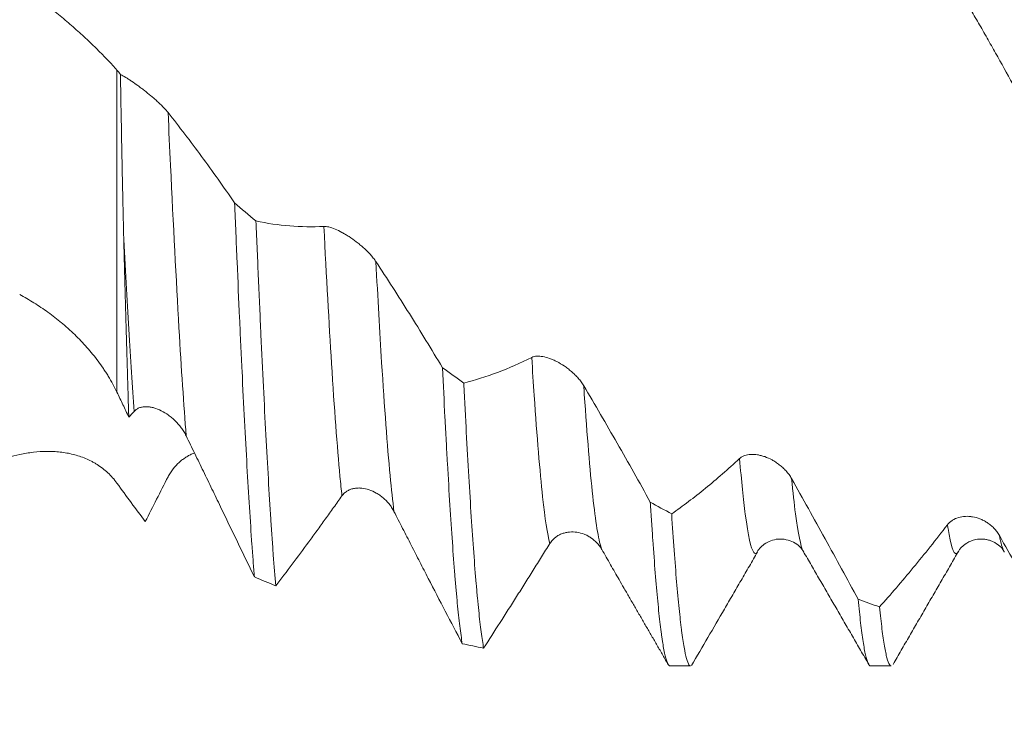
# Model space of a CAD drawing. Units: millimetres. Extents: x -47 to 114, y -82 to 32.
# Drawn here: x 66 to 78, y -12 to -3 of the extents above; entities that cross this region are included whole.
import ezdxf

# ---------------------------------------------------------------- set-up
doc = ezdxf.new("R2010")
doc.units = ezdxf.units.MM
for name, color, linetype in [('1', 4, 'Continuous'), ('2', 7, 'Continuous'), ('SK2', 7, 'Continuous')]:
    doc.layers.add(name, color=color, linetype=linetype)
doc.styles.add('iso_b_vert', font='simplex.shx')
doc.dimstyles.get("Standard").update_dxf_attribs({"dimtxt": 0.18, "dimasz": 0.18, "dimexe": 0.18, "dimexo": 0.0625, "dimgap": 0.09, "dimtad": 1, "dimzin": 0, "dimdsep": 52, "dimtxsty": 'Standard', "dimcen": 0.09, "dimadec": 0, "dimazin": 0, "dimtfac": 1, "dimtdec": 4, "dimtofl": 0, "dimtmove": 0, "dimatfit": 3, "dimfxl": 1, "dimtolj": 1, "dimtzin": 0, "dimarcsym": 0})

# ---------------------------------------------------------------- blocks, each defined once
blk = doc.blocks.new('_U2')
at = {"layer": 'SK2', "lineweight": 13}
for p, q in [((68, -12.681243), (68, -20.093743)), ((93, -12.681243), (93, -20.093743)), ((93, -18.093743), (68, -18.093743))]:
    blk.add_line(p, q, dxfattribs=at)
at = {"layer": 'SK2', "lineweight": 18}
for points in [[(68, -18.093743), (71.499998, -17.632959), (71.500002, -18.554526)], [(93, -18.093743), (89.500002, -18.554526), (89.499998, -17.632959)]]:
    blk.add_solid(points, dxfattribs=at)
at = {"layer": 'SK2', "lineweight": 18, "attachment_point": 7, "line_spacing_factor": 1.084337, "style": 'iso_b_vert'}
for s, insert, char_height in [('\\W0.6740;25', (76.877169, -17.208628), 3), ('\\W0.8315;\\W0.4158;%%p\\W0.8315;0.5', (82.934325, -16.856147), 2.5)]:
    blk.add_mtext(s, dxfattribs=dict(at, insert=insert, char_height=char_height))
blk = doc.blocks.new('_U3')
at = {"layer": 'SK2', "lineweight": 13}
for p, q in [((11, -10.4375), (11, -42.593743)), ((93, -12.681243), (93, -42.593743)), ((93, -40.593743), (11, -40.593743))]:
    blk.add_line(p, q, dxfattribs=at)
at = {"layer": 'SK2', "lineweight": 18}
for points in [[(11, -40.593743), (14.499998, -40.132959), (14.500002, -41.054526)], [(93, -40.593743), (89.500002, -41.054526), (89.499998, -40.132959)]]:
    blk.add_solid(points, dxfattribs=at)
at = {"layer": 'SK2', "lineweight": 18, "insert": (50.367172, -39.708628), "char_height": 3, "attachment_point": 7, "line_spacing_factor": 1.084337, "style": 'iso_b_vert'}
blk.add_mtext('\\W0.6740;82', dxfattribs=at)
blk = doc.blocks.new('_U4')
at = {"layer": '2', "lineweight": 13}
for p, q in [((23.3, -1.5875), (23.3, -31.593743)), ((93, -12.681243), (93, -31.593743)), ((93, -29.593743), (23.3, -29.593743))]:
    blk.add_line(p, q, dxfattribs=at)
at = {"layer": '2', "lineweight": 18}
for points in [[(23.3, -29.593743), (26.799998, -29.132959), (26.800002, -30.054526)], [(93, -29.593743), (89.500002, -30.054526), (89.499998, -29.132959)]]:
    blk.add_solid(points, dxfattribs=at)
at = {"layer": '2', "lineweight": 18, "insert": (54.788544, -28.708628), "char_height": 3, "attachment_point": 7, "line_spacing_factor": 1.084337, "style": 'iso_b_vert'}
blk.add_mtext('\\W0.7346;69.7', dxfattribs=at)

msp = doc.modelspace()

# ---------------------------------------------------------------- linework, layer by layer
at = {"layer": '1', "lineweight": 13}
msp.add_line((66.82, -3.6701), (66.82, -7.6828), dxfattribs=at)
at = {"layer": '1', "lineweight": 18}
for p, q in [((73.7122, -11.0937), (73.9692, -11.0937)), ((76.2122, -11.0937), (76.4692, -11.0937))]:
    msp.add_line(p, q, dxfattribs=at)
for points, knots in [([(65.6076, -8.4608), (65.4182, -8.5038), (65.2293, -8.5432), (64.8523, -8.6148), (64.6643, -8.6471), (64.1012, -8.7333), (63.727, -8.7765), (62.9792, -8.8344), (62.6058, -8.8493), (61.8591, -8.8507), (61.4858, -8.8372), (60.7372, -8.7817), (60.3619, -8.7398), (59.7969, -8.6554), (59.6082, -8.6237), (59.3245, -8.5706), (59.2298, -8.552), (59.0408, -8.5132), (58.5687, -8.4117), (58.0992, -8.2893), (57.3498, -8.0676), (56.9759, -7.9439), (56.2289, -7.6716), (55.8558, -7.5229), (55.2956, -7.2821), (55.1087, -7.1988), (54.7345, -7.0264), (54.5472, -6.9373), (54.172, -6.7533), (53.9842, -6.6585), (53.6079, -6.4629), (53.4194, -6.3622), (53.1833, -6.2328), (53.136, -6.2068), (53.0415, -6.1543), (52.9942, -6.1279), (52.8523, -6.0482), (52.7578, -5.9946), (52.4746, -5.8319), (52.2862, -5.7214), (51.7219, -5.3837), (51.3471, -5.1503), (50.5992, -4.6682), (50.226, -4.4196), (49.4794, -3.9095), (49.1059, -3.6479), (48.3578, -3.1129), (47.9832, -2.8394), (47.4195, -2.4211), (47.2313, -2.2803), (46.9482, -2.0676), (46.8538, -1.9964), (46.6646, -1.8534), (46.5698, -1.7817), (46.0971, -1.4228), (45.7207, -1.1343), (44.9705, -0.556), (44.5966, -0.2661), (44.0363, 0.168), (43.8496, 0.3125), (43.4762, 0.6012), (43.1028, 0.8893), (42.7292, 1.1763), (42.3554, 1.4625), (42.1684, 1.6053), (41.794, 1.8898), (41.6066, 2.0315), (41.231, 2.3135), (41.0428, 2.4538), (40.76, 2.6631), (40.6184, 2.7674), (40.4765, 2.8713), (40.3819, 2.9404), (40.3346, 2.975), (40.0979, 3.1472), (39.9092, 3.2834), (39.3441, 3.6873), (38.969, 3.95), (38.2202, 4.4601), (37.8465, 4.7077), (37.0997, 5.1871), (36.7266, 5.4189), (35.9794, 5.8648), (35.6052, 6.079), (34.8546, 6.4883), (34.478, 6.6833), (34.005, 6.9142), (33.9103, 6.9598), (33.7212, 7.0493), (33.6268, 7.0933), (33.3437, 7.2231), (32.9668, 7.3899), (32.5907, 7.5443), (32.2148, 7.6924), (31.839, 7.8341), (31.4635, 7.9632), (31.0881, 8.0859), (30.9003, 8.144), (30.5246, 8.2536), (30.3366, 8.3052), (29.9601, 8.4015), (29.7716, 8.4463), (29.5827, 8.4877)], [0, 0, 0, 0, 0.015625, 0.015625, 0.03125, 0.03125, 0.0625, 0.0625, 0.09375, 0.09375, 0.125, 0.125, 0.15625, 0.15625, 0.171875, 0.171875, 0.1796875, 0.1796875, 0.1875, 0.21875, 0.21875, 0.25, 0.25, 0.28125, 0.28125, 0.296875, 0.296875, 0.3125, 0.3125, 0.328125, 0.328125, 0.34375, 0.34375, 0.3476562, 0.3476562, 0.3515625, 0.3515625, 0.359375, 0.359375, 0.375, 0.375, 0.40625, 0.40625, 0.4375, 0.4375, 0.46875, 0.46875, 0.5, 0.5, 0.515625, 0.515625, 0.5234375, 0.5234375, 0.53125, 0.53125, 0.5625, 0.5625, 0.59375, 0.59375, 0.609375, 0.609375, 0.625, 0.640625, 0.640625, 0.65625, 0.65625, 0.671875, 0.671875, 0.6875, 0.6875, 0.6953125, 0.6992187, 0.6992187, 0.703125, 0.703125, 0.71875, 0.71875, 0.75, 0.75, 0.78125, 0.78125, 0.8125, 0.8125, 0.84375, 0.84375, 0.875, 0.875, 0.8828125, 0.8828125, 0.890625, 0.890625, 0.90625, 0.921875, 0.921875, 0.9375, 0.953125, 0.953125, 0.96875, 0.96875, 0.984375, 0.984375, 1, 1, 1, 1]), ([(66.82, -3.6701), (66.7852, -3.6288), (66.7469, -3.5864), (66.6644, -3.4997), (66.6204, -3.455), (66.5621, -3.3977), (66.5503, -3.3861), (66.5264, -3.3629), (66.5143, -3.3513), (66.4777, -3.3163), (66.453, -3.293), (66.3779, -3.2232), (66.3265, -3.1768), (66.2215, -3.0843), (66.1678, -3.0382), (66.0856, -2.9693), (66.0578, -2.9463), (66.0023, -2.9008), (65.9744, -2.8783), (65.8905, -2.8112), (65.8343, -2.7672), (65.7213, -2.6805), (65.6646, -2.6378), (65.6076, -2.5956)], [0, 0, 0, 0, 0.125, 0.125, 0.25, 0.25, 0.28125, 0.28125, 0.3125, 0.3125, 0.375, 0.375, 0.5, 0.5, 0.625, 0.625, 0.6875, 0.6875, 0.75, 0.75, 0.875, 0.875, 1, 1, 1, 1]), ([(77.3957, -2.8106), (77.4322, -2.8696), (77.4683, -2.9296), (77.54, -3.0513), (77.5756, -3.113), (77.6468, -3.2372), (77.6823, -3.2997), (77.7532, -3.4253), (77.7887, -3.4885), (77.8949, -3.6791), (77.9655, -3.8074), (78.1064, -4.0667), (78.1767, -4.1975), (78.2468, -4.3297)], [0, 0, 0, 0, 0.125, 0.125, 0.25, 0.25, 0.375, 0.375, 0.5, 0.5, 0.75, 0.75, 1, 1, 1, 1]), ([(66.903, -5.6977), (66.8992, -5.5425), (66.8955, -5.3845), (66.8901, -5.1434), (66.8884, -5.0622), (66.885, -4.8991), (66.8833, -4.817), (66.875, -4.4044), (66.8688, -4.0666), (66.863, -3.7213)], [0, 0, 0, 0, 0.25, 0.25, 0.375, 0.375, 0.5, 0.5, 1, 1, 1, 1]), ([(67.4569, -4.1981), (67.4482, -4.1871), (67.4386, -4.1758), (67.4183, -4.1529), (67.4074, -4.1413), (67.3845, -4.1175), (67.3724, -4.1055), (67.3478, -4.0816), (67.3353, -4.0698), (67.3096, -4.0462), (67.2965, -4.0345), (67.2699, -4.0112), (67.2563, -3.9996), (67.2158, -3.9656), (67.1887, -3.9438), (67.148, -3.9121), (67.1345, -3.9018), (67.1074, -3.8814), (67.0938, -3.8714), (67.0538, -3.8423), (67.0278, -3.8241), (66.9898, -3.7985), (66.9773, -3.7902), (66.9527, -3.7743), (66.9406, -3.7667), (66.9054, -3.745), (66.8834, -3.7322), (66.863, -3.7213)], [0, 0, 0, 0, 0.0625, 0.0625, 0.125, 0.125, 0.1875, 0.1875, 0.25, 0.25, 0.3125, 0.3125, 0.375, 0.375, 0.5, 0.5, 0.5625, 0.5625, 0.625, 0.625, 0.75, 0.75, 0.8125, 0.8125, 0.875, 0.875, 1, 1, 1, 1]), ([(68.2863, -5.3234), (68.1496, -5.1247), (68.0121, -4.9314), (67.7356, -4.5559), (67.5966, -4.374), (67.4569, -4.1981)], [0, 0, 0, 0, 0.5, 0.5, 1, 1, 1, 1]), ([(68.2863, -5.3234), (68.2965, -5.5737), (68.3067, -5.8183), (68.3272, -6.2961), (68.3375, -6.5293), (68.3529, -6.8704), (68.3606, -7.0388), (68.3684, -7.2038), (68.3736, -7.3131), (68.3761, -7.3673), (68.389, -7.6351), (68.3993, -7.8406), (68.4198, -8.2345), (68.4403, -8.6113), (68.4608, -8.9543), (68.4812, -9.2801), (68.4915, -9.4344), (68.5044, -9.6164), (68.507, -9.6523), (68.5122, -9.7226), (68.52, -9.826), (68.5277, -9.9235), (68.5328, -9.9859)], [0, 0, 0, 0, 0.125, 0.125, 0.25, 0.25, 0.3125, 0.34375, 0.34375, 0.375, 0.375, 0.5, 0.5, 0.625, 0.75, 0.75, 0.875, 0.875, 0.90625, 0.90625, 0.9375, 1, 1, 1, 1]), ([(68.7992, -10.0959), (68.789, -9.9777), (68.7787, -9.8494), (68.7632, -9.6414), (68.7581, -9.5695), (68.7503, -9.4576), (68.7477, -9.4197), (68.7425, -9.3426), (68.7296, -9.1472), (68.7168, -8.9386), (68.6963, -8.5883), (68.6861, -8.405), (68.6657, -8.0219), (68.6554, -7.8222), (68.6349, -7.4062), (68.6246, -7.1899), (68.6117, -6.909), (68.6091, -6.8523), (68.6039, -6.7383), (68.5962, -6.5663), (68.5885, -6.3913), (68.5731, -6.0372), (68.5628, -5.7957), (68.5526, -5.5489)], [0, 0, 0, 0, 0.125, 0.125, 0.1875, 0.1875, 0.21875, 0.21875, 0.25, 0.375, 0.375, 0.5, 0.5, 0.625, 0.625, 0.75, 0.75, 0.78125, 0.78125, 0.8125, 0.875, 0.875, 1, 1, 1, 1]), ([(69.3989, -5.6158), (69.2561, -5.6238), (69.1143, -5.622), (68.8321, -5.5995), (68.692, -5.5788), (68.5526, -5.5489)], [0, 0, 0, 0, 0.5, 0.5, 1, 1, 1, 1]), ([(70.0472, -6.0554), (70.0373, -6.0405), (70.0265, -6.0257), (70.0033, -5.9962), (69.9909, -5.9816), (69.9711, -5.9597), (69.9643, -5.9524), (69.9506, -5.9381), (69.9437, -5.9311), (69.9226, -5.9102), (69.9083, -5.8966), (69.8863, -5.8768), (69.8788, -5.8703), (69.8639, -5.8573), (69.8563, -5.8509), (69.8335, -5.8321), (69.8183, -5.8201), (69.7727, -5.7853), (69.7423, -5.7639), (69.6966, -5.7343), (69.6814, -5.7248), (69.6515, -5.707), (69.6368, -5.6987), (69.5932, -5.6751), (69.565, -5.6614), (69.5106, -5.6386), (69.4852, -5.6297), (69.4501, -5.6208), (69.4389, -5.6186), (69.4177, -5.6158), (69.4079, -5.6153), (69.3989, -5.6158)], [0, 0, 0, 0, 0.0625, 0.0625, 0.125, 0.125, 0.15625, 0.15625, 0.1875, 0.1875, 0.25, 0.25, 0.28125, 0.28125, 0.3125, 0.3125, 0.375, 0.375, 0.5, 0.5, 0.5625, 0.5625, 0.625, 0.625, 0.75, 0.75, 0.875, 0.875, 0.9375, 0.9375, 1, 1, 1, 1]), ([(66.9676, -7.995), (66.9663, -7.9547), (66.9649, -7.9136), (66.9622, -7.8308), (66.9582, -7.705), (66.9542, -7.5751), (66.9462, -7.3099), (66.9408, -7.1257), (66.9301, -6.7428), (66.9247, -6.5441), (66.9139, -6.132), (66.9085, -5.9186), (66.903, -5.6977)], [0, 0, 0, 0, 0.0625, 0.0625, 0.125, 0.25, 0.25, 0.5, 0.5, 0.75, 0.75, 1, 1, 1, 1]), ([(70.8767, -7.3775), (70.74, -7.1489), (70.6025, -6.9243), (70.3259, -6.4832), (70.1869, -6.267), (70.0472, -6.0554)], [0, 0, 0, 0, 0.5, 0.5, 1, 1, 1, 1]), ([(65.6076, -6.4669), (65.6674, -6.4986), (65.7267, -6.5327), (65.8441, -6.6057), (65.9604, -6.6835), (66.0739, -6.7713), (66.1438, -6.8296), (66.1578, -6.8415), (66.1854, -6.8654), (66.2266, -6.9017), (66.2667, -6.9391), (66.3457, -7.0156), (66.3964, -7.0686), (66.4939, -7.179), (66.5407, -7.2365), (66.6074, -7.3262), (66.6399, -7.372), (66.6711, -7.4192), (66.6915, -7.451), (66.7016, -7.4671), (66.7509, -7.548), (66.7872, -7.6144), (66.82, -7.6828)], [0, 0, 0, 0, 0.125, 0.125, 0.25, 0.375, 0.375, 0.40625, 0.40625, 0.4375, 0.5, 0.5, 0.625, 0.625, 0.75, 0.75, 0.8125, 0.84375, 0.84375, 0.875, 0.875, 1, 1, 1, 1]), ([(72.6374, -7.6022), (72.6276, -7.5856), (72.6168, -7.5695), (72.5935, -7.538), (72.5811, -7.5227), (72.5613, -7.5002), (72.5546, -7.4927), (72.5409, -7.4783), (72.534, -7.4713), (72.5129, -7.4506), (72.4986, -7.4374), (72.4766, -7.4185), (72.4692, -7.4123), (72.4542, -7.4002), (72.4466, -7.3943), (72.4239, -7.377), (72.4087, -7.3662), (72.3631, -7.3356), (72.3326, -7.3178), (72.287, -7.2943), (72.2718, -7.2871), (72.2418, -7.274), (72.2271, -7.2682), (72.1835, -7.2525), (72.1553, -7.2446), (72.1009, -7.2344), (72.0755, -7.2323), (72.0403, -7.2343), (72.0292, -7.2358), (72.008, -7.2407), (71.9981, -7.2441), (71.9891, -7.2487)], [0, 0, 0, 0, 0.0625, 0.0625, 0.125, 0.125, 0.15625, 0.15625, 0.1875, 0.1875, 0.25, 0.25, 0.28125, 0.28125, 0.3125, 0.3125, 0.375, 0.375, 0.5, 0.5, 0.5625, 0.5625, 0.625, 0.625, 0.75, 0.75, 0.875, 0.875, 0.9375, 0.9375, 1, 1, 1, 1]), ([(71.9891, -7.2487), (71.8463, -7.3204), (71.7045, -7.3828), (71.4224, -7.4894), (71.2823, -7.5334), (71.1429, -7.5685)], [0, 0, 0, 0, 0.5, 0.5, 1, 1, 1, 1]), ([(70.8767, -7.3775), (70.887, -7.5906), (70.8972, -7.7968), (70.9126, -8.0956), (70.9178, -8.1934), (70.9281, -8.3855), (70.9333, -8.4792), (70.9488, -8.7529), (70.9694, -9.0989), (71, -9.5617), (71.0204, -9.8329), (71.0358, -10.0222), (71.0435, -10.1133), (71.0513, -10.199), (71.0565, -10.2549), (71.0591, -10.2823), (71.072, -10.4156), (71.0823, -10.5111), (71.1028, -10.6805), (71.113, -10.7544), (71.1232, -10.8176)], [0, 0, 0, 0, 0.125, 0.125, 0.1875, 0.1875, 0.25, 0.25, 0.375, 0.5, 0.625, 0.625, 0.6875, 0.71875, 0.71875, 0.75, 0.75, 0.875, 0.875, 1, 1, 1, 1]), ([(71.3895, -10.8721), (71.3792, -10.8153), (71.3588, -10.6803), (71.3384, -10.503), (71.323, -10.3538), (71.3178, -10.3014), (71.3101, -10.2187), (71.3075, -10.1904), (71.3023, -10.1326), (71.2997, -10.1029), (71.2867, -9.9515), (71.2764, -9.821), (71.2559, -9.5415), (71.2457, -9.3926), (71.2253, -9.0766), (71.2151, -8.9095), (71.1945, -8.5571), (71.1842, -8.3717), (71.1713, -8.1284), (71.1687, -8.0791), (71.1635, -7.9794), (71.1609, -7.929), (71.1532, -7.7767), (71.148, -7.6734), (71.1429, -7.5685)], [0, 0, 0, 0, 0.125, 0.25, 0.25, 0.3125, 0.3125, 0.34375, 0.34375, 0.375, 0.375, 0.5, 0.5, 0.625, 0.625, 0.75, 0.75, 0.875, 0.875, 0.90625, 0.90625, 0.9375, 0.9375, 1, 1, 1, 1]), ([(73.4669, -9.0523), (73.3302, -8.8058), (73.1927, -8.5615), (72.9161, -8.0776), (72.7771, -7.8385), (72.6374, -7.6022)], [0, 0, 0, 0, 0.5, 0.5, 1, 1, 1, 1]), ([(66.82, -7.6828), (66.845, -7.7347), (66.8697, -7.7867), (66.9189, -7.8908), (66.9434, -7.9429), (66.9676, -7.995)], [0, 0, 0, 0, 0.5, 0.5, 1, 1, 1, 1]), ([(67.0336, -7.9216), (67.0436, -7.9105), (67.0545, -7.9014), (67.0782, -7.8862), (67.0908, -7.8802), (67.1177, -7.8708), (67.1316, -7.8676), (67.1601, -7.8638), (67.1746, -7.863), (67.2043, -7.8638), (67.2196, -7.8653), (67.25, -7.8703), (67.2653, -7.8738), (67.3111, -7.8867), (67.3417, -7.8988), (67.4029, -7.9295), (67.4326, -7.9477), (67.4761, -7.9791), (67.4904, -7.9902), (67.5185, -8.014), (67.5324, -8.0266), (67.5724, -8.066), (67.5974, -8.0945), (67.6317, -8.1409), (67.6426, -8.157), (67.6633, -8.1906), (67.673, -8.2081), (67.6819, -8.2261)], [0, 0, 0, 0, 0.0625, 0.0625, 0.125, 0.125, 0.1875, 0.1875, 0.25, 0.25, 0.3125, 0.3125, 0.375, 0.375, 0.5, 0.5, 0.625, 0.625, 0.6875, 0.6875, 0.75, 0.75, 0.875, 0.875, 0.9375, 0.9375, 1, 1, 1, 1]), ([(67.6819, -8.2261), (67.7182, -8.3), (67.7542, -8.3738), (67.8258, -8.5214), (67.8614, -8.5951), (67.9326, -8.7424), (67.9681, -8.816), (68.039, -8.9631), (68.0745, -9.0365), (68.1808, -9.2567), (68.2515, -9.4032), (68.3924, -9.6952), (68.4627, -9.8408), (68.5328, -9.9859)], [0, 0, 0, 0, 0.125, 0.125, 0.25, 0.25, 0.375, 0.375, 0.5, 0.5, 0.75, 0.75, 1, 1, 1, 1]), ([(66.82, -8.8166), (66.7852, -8.7684), (66.7469, -8.7254), (66.6644, -8.6481), (66.6204, -8.6143), (66.5621, -8.5773), (66.5503, -8.5701), (66.5264, -8.5564), (66.5143, -8.5498), (66.4777, -8.5308), (66.453, -8.5194), (66.3779, -8.488), (66.3265, -8.4712), (66.2215, -8.4448), (66.1678, -8.4352), (66.0856, -8.4259), (66.0578, -8.4237), (66.0023, -8.4209), (65.9744, -8.4203), (65.8905, -8.4209), (65.8343, -8.4246), (65.7213, -8.4381), (65.6646, -8.4479), (65.6076, -8.4608)], [0, 0, 0, 0, 0.125, 0.125, 0.25, 0.25, 0.28125, 0.28125, 0.3125, 0.3125, 0.375, 0.375, 0.5, 0.5, 0.625, 0.625, 0.6875, 0.6875, 0.75, 0.75, 0.875, 0.875, 1, 1, 1, 1]), ([(67.7873, -8.4393), (67.7812, -8.4415), (67.7752, -8.4439), (67.7539, -8.4527), (67.7387, -8.4599), (67.7088, -8.4756), (67.6793, -8.4927), (67.6507, -8.5127), (67.6225, -8.5343), (67.6086, -8.5458), (67.5679, -8.5827), (67.5425, -8.6097), (67.5074, -8.6545), (67.4962, -8.6702), (67.475, -8.7031), (67.4652, -8.7201), (67.4562, -8.7378)], [0, 0, 0, 0, 0.0474765, 0.0474765, 0.1665419, 0.1665419, 0.2856074, 0.4046728, 0.4046728, 0.5237382, 0.5237382, 0.7618691, 0.7618691, 0.8809346, 0.8809346, 1, 1, 1, 1]), ([(75.2276, -8.76), (75.2178, -8.7425), (75.207, -8.7259), (75.1838, -8.694), (75.1714, -8.6787), (75.1516, -8.6567), (75.1449, -8.6495), (75.1312, -8.6357), (75.1243, -8.629), (75.1032, -8.6096), (75.0889, -8.5975), (75.0669, -8.5804), (75.0595, -8.5749), (75.0445, -8.5642), (75.0369, -8.5591), (75.0142, -8.5442), (74.999, -8.5352), (74.9534, -8.5104), (74.923, -8.4969), (74.8773, -8.4809), (74.8621, -8.4763), (74.8322, -8.4686), (74.8174, -8.4655), (74.7738, -8.4585), (74.7456, -8.4568), (74.6912, -8.4599), (74.6657, -8.4647), (74.6306, -8.4773), (74.6194, -8.4824), (74.5982, -8.4948), (74.5884, -8.502), (74.5794, -8.5103)], [0, 0, 0, 0, 0.0625, 0.0625, 0.125, 0.125, 0.15625, 0.15625, 0.1875, 0.1875, 0.25, 0.25, 0.28125, 0.28125, 0.3125, 0.3125, 0.375, 0.375, 0.5, 0.5, 0.5625, 0.5625, 0.625, 0.625, 0.75, 0.75, 0.875, 0.875, 0.9375, 0.9375, 1, 1, 1, 1]), ([(74.5794, -8.5103), (74.4366, -8.6421), (74.2948, -8.7654), (74.0127, -8.9952), (73.8726, -9.1016), (73.7332, -9.1995)], [0, 0, 0, 0, 0.5, 0.5, 1, 1, 1, 1]), ([(76.0572, -10.2633), (75.9205, -10.0116), (75.783, -9.7602), (75.5064, -9.2586), (75.3674, -9.0088), (75.2276, -8.76)], [0, 0, 0, 0, 0.5, 0.5, 1, 1, 1, 1]), ([(69.6238, -8.9751), (69.6338, -8.9613), (69.6448, -8.9493), (69.6684, -8.9282), (69.6811, -8.9191), (69.708, -8.9037), (69.7219, -8.8974), (69.7503, -8.8875), (69.7649, -8.8838), (69.7946, -8.8786), (69.8099, -8.8772), (69.8403, -8.8764), (69.8555, -8.877), (69.9013, -8.8817), (69.9319, -8.8885), (69.9931, -8.9091), (70.0229, -8.9226), (70.0663, -8.9475), (70.0806, -8.9565), (70.1087, -8.9762), (70.1226, -8.9869), (70.1627, -9.0209), (70.1876, -9.0463), (70.222, -9.0887), (70.2329, -9.1035), (70.2536, -9.135), (70.2633, -9.1516), (70.2722, -9.1688)], [0, 0, 0, 0, 0.0625, 0.0625, 0.125, 0.125, 0.1875, 0.1875, 0.25, 0.25, 0.3125, 0.3125, 0.375, 0.375, 0.5, 0.5, 0.625, 0.625, 0.6875, 0.6875, 0.75, 0.75, 0.875, 0.875, 0.9375, 0.9375, 1, 1, 1, 1]), ([(68.7992, -10.0959), (68.8673, -10.0074), (68.9355, -9.9176), (69.0724, -9.7354), (69.141, -9.643), (69.2441, -9.5025), (69.2786, -9.4553), (69.3475, -9.3603), (69.382, -9.3124), (69.4338, -9.2403), (69.4511, -9.2162), (69.4857, -9.1679), (69.503, -9.1437), (69.5548, -9.0711), (69.5894, -9.0229), (69.6238, -8.9751)], [0, 0, 0, 0, 0.25, 0.25, 0.5, 0.5, 0.625, 0.625, 0.75, 0.75, 0.8125, 0.8125, 0.875, 0.875, 1, 1, 1, 1]), ([(73.4669, -9.0523), (73.4695, -9.094), (73.4721, -9.1352), (73.4773, -9.2165), (73.4799, -9.2565), (73.4877, -9.3746), (73.4929, -9.4508), (73.5083, -9.6715), (73.5288, -9.9455), (73.5492, -10.1795), (73.5697, -10.3933), (73.58, -10.4902), (73.5954, -10.6202), (73.6006, -10.661), (73.6084, -10.7183), (73.611, -10.7367), (73.6162, -10.7722), (73.6187, -10.7892), (73.6316, -10.8707), (73.6419, -10.9247), (73.6623, -11.0106), (73.6726, -11.0426), (73.6926, -11.0837), (73.7024, -11.0937), (73.7122, -11.0937)], [0, 0, 0, 0, 0.0314298, 0.0314298, 0.0628595, 0.0628595, 0.1257191, 0.1257191, 0.2514382, 0.3771573, 0.3771573, 0.5028764, 0.5028764, 0.5657359, 0.5657359, 0.5971657, 0.5971657, 0.6285955, 0.6285955, 0.7543146, 0.7543146, 0.8800337, 0.8800337, 1, 1, 1, 1]), ([(70.2722, -9.1688), (70.3085, -9.2396), (70.3445, -9.31), (70.4161, -9.4501), (70.4518, -9.5198), (70.5229, -9.6589), (70.5584, -9.7282), (70.6294, -9.8664), (70.6649, -9.9353), (70.7711, -10.1415), (70.8418, -10.278), (70.9828, -10.5492), (71.0531, -10.6839), (71.1232, -10.8176)], [0, 0, 0, 0, 0.125, 0.125, 0.25, 0.25, 0.375, 0.375, 0.5, 0.5, 0.75, 0.75, 1, 1, 1, 1]), ([(73.9692, -11.0937), (73.9625, -11.0937), (73.9557, -11.0889), (73.9387, -11.0649), (73.9182, -11.0138), (73.8977, -10.9191), (73.8772, -10.8024), (73.8669, -10.733), (73.854, -10.6322), (73.8514, -10.6113), (73.8462, -10.5682), (73.8384, -10.5017), (73.8307, -10.4294), (73.8152, -10.2774), (73.7947, -10.0547), (73.7743, -9.7927), (73.7538, -9.511), (73.7436, -9.3603), (73.7332, -9.1995)], [0, 0, 0, 0, 0.0855815, 0.0855815, 0.2162127, 0.346844, 0.346844, 0.4774752, 0.4774752, 0.510133, 0.510133, 0.5427908, 0.6081064, 0.6081064, 0.7387376, 0.8693688, 0.8693688, 1, 1, 1, 1]), ([(77.8179, -9.4692), (77.8081, -9.4518), (77.7973, -9.4355), (77.7741, -9.4048), (77.7616, -9.3904), (77.7419, -9.37), (77.7351, -9.3635), (77.7215, -9.351), (77.7145, -9.345), (77.6935, -9.3278), (77.6792, -9.3174), (77.6572, -9.303), (77.6498, -9.2985), (77.6348, -9.2898), (77.6272, -9.2857), (77.6045, -9.2741), (77.5893, -9.2673), (77.5437, -9.2495), (77.5133, -9.2411), (77.4676, -9.2333), (77.4524, -9.2316), (77.4225, -9.2297), (77.4077, -9.2295), (77.3641, -9.2315), (77.3359, -9.2361), (77.2815, -9.2522), (77.256, -9.2636), (77.2209, -9.2862), (77.2097, -9.2948), (77.1885, -9.314), (77.1786, -9.3245), (77.1696, -9.3362)], [0, 0, 0, 0, 0.0625, 0.0625, 0.125, 0.125, 0.15625, 0.15625, 0.1875, 0.1875, 0.25, 0.25, 0.28125, 0.28125, 0.3125, 0.3125, 0.375, 0.375, 0.5, 0.5, 0.5625, 0.5625, 0.625, 0.625, 0.75, 0.75, 0.875, 0.875, 0.9375, 0.9375, 1, 1, 1, 1]), ([(72.2143, -9.5698), (72.2243, -9.554), (72.2352, -9.5397), (72.2588, -9.5139), (72.2715, -9.5023), (72.2983, -9.4815), (72.3122, -9.4725), (72.3406, -9.4571), (72.3552, -9.4505), (72.3848, -9.4396), (72.4001, -9.4353), (72.4305, -9.4287), (72.4457, -9.4265), (72.4915, -9.4226), (72.5221, -9.4237), (72.5833, -9.433), (72.6131, -9.4411), (72.6566, -9.4581), (72.6709, -9.4646), (72.699, -9.4792), (72.7129, -9.4874), (72.753, -9.5142), (72.778, -9.5351), (72.8124, -9.5713), (72.8233, -9.5842), (72.844, -9.6118), (72.8538, -9.6267), (72.8626, -9.6423)], [0, 0, 0, 0, 0.0625, 0.0625, 0.125, 0.125, 0.1875, 0.1875, 0.25, 0.25, 0.3125, 0.3125, 0.375, 0.375, 0.5, 0.5, 0.625, 0.625, 0.6875, 0.6875, 0.75, 0.75, 0.875, 0.875, 0.9375, 0.9375, 1, 1, 1, 1]), ([(77.1696, -9.3362), (77.0268, -9.5211), (76.8851, -9.6988), (76.6029, -10.0398), (76.4628, -10.203), (76.3235, -10.3587)], [0, 0, 0, 0, 0.5, 0.5, 1, 1, 1, 1]), ([(71.3895, -10.8721), (71.4576, -10.7669), (71.5259, -10.6609), (71.6627, -10.447), (71.7314, -10.3391), (71.8346, -10.1759), (71.869, -10.1213), (71.938, -10.0117), (71.9898, -9.9291), (72.0416, -9.8462), (72.0762, -9.7908), (72.0935, -9.7631), (72.1453, -9.6801), (72.1799, -9.6248), (72.2143, -9.5698)], [0, 0, 0, 0, 0.25, 0.25, 0.5, 0.5, 0.625, 0.625, 0.75, 0.8125, 0.8125, 0.875, 0.875, 1, 1, 1, 1]), ([(74.7883, -9.6906), (74.8136, -9.6445), (74.8828, -9.5648), (75.0653, -9.4914), (75.2707, -9.544), (75.3496, -9.621), (75.3791, -9.6754)], [0, 0, 0, 0, 0.2073523, 0.4522164, 0.72214, 1, 1, 1, 1]), ([(77.3062, -9.6694), (77.3251, -9.6335), (77.3731, -9.5812), (77.4745, -9.5286), (77.5505, -9.5133), (77.6148, -9.5128), (77.6622, -9.5198), (77.7352, -9.5403), (77.8195, -9.5942), (77.8608, -9.6364), (77.8716, -9.6623)], [0, 0, 0, 0, 0.1882457, 0.3274342, 0.4137467, 0.4666429, 0.516749, 0.576493, 0.7596091, 1, 1, 1, 1]), ([(78.6476, -10.9477), (78.5108, -10.7038), (78.3733, -10.4585), (78.0967, -9.9652), (77.9577, -9.7176), (77.8179, -9.4692)], [0, 0, 0, 0, 0.5, 0.5, 1, 1, 1, 1]), ([(72.8626, -9.6423), (72.899, -9.7064), (72.9351, -9.7697), (73.0067, -9.895), (73.0423, -9.9571), (73.0974, -10.0526), (73.1168, -10.0863), (73.1363, -10.1199)], [0, 0, 0, 0, 0.39258, 0.39258, 0.7851601, 0.7851601, 1, 1, 1, 1]), ([(73.9799, -11.0897), (74.048, -10.9733), (74.1162, -10.8563), (74.2531, -10.6215), (74.3217, -10.5036), (74.425, -10.3261), (74.4938, -10.2076), (74.5629, -10.0887), (74.6147, -9.9994), (74.632, -9.9697), (74.6666, -9.9101), (74.6839, -9.8803), (74.7357, -9.7909), (74.7702, -9.7314), (74.8047, -9.672)], [0, 0, 0, 0, 0.25, 0.25, 0.5, 0.5, 0.625, 0.75, 0.75, 0.8125, 0.8125, 0.875, 0.875, 1, 1, 1, 1]), ([(76.0572, -10.2633), (76.0675, -10.3721), (76.0777, -10.4702), (76.0982, -10.6455), (76.1085, -10.7226), (76.129, -10.8556), (76.1393, -10.9116), (76.1522, -10.968), (76.1548, -10.9786), (76.16, -10.9984), (76.1626, -11.0077), (76.1703, -11.0333), (76.1755, -11.0475), (76.1909, -11.0816), (76.2012, -11.0932), (76.2117, -11.0937), (76.212, -11.0937), (76.2122, -11.0937)], [0, 0, 0, 0, 0.1990244, 0.1990244, 0.3980489, 0.3980489, 0.5970733, 0.5970733, 0.6468294, 0.6468294, 0.6965855, 0.6965855, 0.7960977, 0.7960977, 0.9951221, 0.9951221, 1, 1, 1, 1]), ([(76.4692, -11.0937), (76.4618, -11.0937), (76.4543, -11.088), (76.4366, -11.0603), (76.4263, -11.0333), (76.4134, -10.9854), (76.4108, -10.9751), (76.4057, -10.9531), (76.4031, -10.9414), (76.3953, -10.9042), (76.3902, -10.8767), (76.3748, -10.7862), (76.3645, -10.7153), (76.344, -10.5526), (76.3337, -10.4608), (76.3235, -10.3587)], [0, 0, 0, 0, 0.1536415, 0.1536415, 0.3652311, 0.3652311, 0.4181285, 0.4181285, 0.4710259, 0.4710259, 0.5768207, 0.5768207, 0.7884104, 0.7884104, 1, 1, 1, 1])]:
    msp.add_open_spline(points, degree=3, knots=knots, dxfattribs=at)
for points, degree in [([(66.863, -3.7213), (66.8487, -3.7041), (66.8344, -3.6871), (66.82, -3.6701)], 3), ([(68.2863, -5.3234), (68.375, -5.3991), (68.4638, -5.4743), (68.5526, -5.5489)], 3), ([(70.8767, -7.3775), (70.9654, -7.4418), (71.0541, -7.5055), (71.1429, -7.5685)], 3), ([(66.9676, -7.995), (66.9897, -7.9704), (67.0116, -7.9459), (67.0336, -7.9216)], 3), ([(67.1731, -9.2958), (67.056, -9.1399), (66.9383, -8.9802), (66.82, -8.8166)], 3), ([(67.4562, -8.7378), (67.3614, -8.9243), (67.2671, -9.1103), (67.1731, -9.2958)], 3), ([(73.4669, -9.0523), (73.5557, -9.1022), (73.6444, -9.1513), (73.7332, -9.1995)], 3), ([(75.3732, -9.6654), (75.3754, -9.6696), (75.3776, -9.6733), (75.3799, -9.6765)], 3), ([(75.3732, -9.6654), (75.7817, -10.3707), (76.1899, -11.0763)], 2), ([(76.4918, -11.0756), (76.9008, -10.3688), (77.3102, -9.6621)], 2), ([(77.305, -9.6714), (77.3067, -9.6686), (77.3084, -9.6655), (77.3102, -9.6621)], 3), ([(77.8722, -9.6635), (77.8744, -9.6676), (77.8766, -9.6714), (77.8787, -9.6747)], 3), ([(68.7992, -10.0959), (68.7104, -10.0602), (68.6216, -10.0235), (68.5328, -9.9859)], 3), ([(73.1338, -10.1157), (73.4132, -10.5983), (73.6924, -11.0809)], 2), ([(76.0572, -10.2633), (76.146, -10.296), (76.2347, -10.3279), (76.3235, -10.3587)], 3), ([(71.3895, -10.8721), (71.3007, -10.8549), (71.2119, -10.8367), (71.1232, -10.8176)], 3)]:
    msp.add_open_spline(points, degree=degree, dxfattribs=at)
at = {"layer": '1', "lineweight": 13}
for points, knots in [([(67.4569, -4.1981), (67.4671, -4.422), (67.5124, -5.398), (67.5874, -6.8574), (67.6522, -7.843), (67.6819, -8.2261)], [0, 0, 0, 0, 0.135944, 0.6037698, 1, 1, 1, 1]), ([(69.3989, -5.6158), (69.4306, -6.2453), (69.4974, -7.4584), (69.5724, -8.471), (69.6156, -8.8996), (69.6238, -8.9751)], [0, 0, 0, 0, 0.4227376, 0.8905651, 1, 1, 1, 1]), ([(66.903, -5.6977), (66.9247, -6.125), (66.9682, -6.9322), (67.0118, -7.6147), (67.0336, -7.9216)], [0, 0, 0, 0, 0.4980875, 1, 1, 1, 1]), ([(70.0472, -6.0554), (70.071, -6.5088), (70.1299, -7.5492), (70.2049, -8.5657), (70.2561, -9.0416), (70.2722, -9.1688)], [0, 0, 0, 0, 0.3177917, 0.7855582, 1, 1, 1, 1]), ([(71.9891, -7.2487), (71.9994, -7.4147), (72.0447, -8.1163), (72.1198, -9.0275), (72.1846, -9.4543), (72.2143, -9.5698)], [0, 0, 0, 0, 0.1366738, 0.6040001, 1, 1, 1, 1]), ([(72.6374, -7.6022), (72.6398, -7.6385), (72.6773, -8.1986), (72.7498, -9.0832), (72.8225, -9.5329), (72.8601, -9.636), (72.8626, -9.6423)], [0, 0, 0, 0, 0.0319528, 0.4992233, 0.9664937, 1, 1, 1, 1]), ([(74.5794, -8.5103), (74.6033, -8.7891), (74.6622, -9.3634), (74.7317, -9.6805), (74.7772, -9.6971), (74.7877, -9.6909)], [0, 0, 0, 0, 0.3441581, 0.8493559, 1, 1, 1, 1]), ([(75.2276, -8.76), (75.2437, -8.9273), (75.2922, -9.3692), (75.3407, -9.6048), (75.3732, -9.6654)], [0, 0, 0, 0, 0.3304759, 1, 1, 1, 1]), ([(77.1696, -9.3362), (77.1721, -9.3523), (77.2096, -9.5903), (77.2547, -9.725), (77.2974, -9.684), (77.305, -9.6714)], [0, 0, 0, 0, 0.0544104, 0.8315174, 1, 1, 1, 1])]:
    msp.add_open_spline(points, degree=3, knots=knots, dxfattribs=at)
msp.add_open_spline([(77.8179, -9.4692), (77.836, -9.5636), (77.8541, -9.6285), (77.8722, -9.6635)], degree=3, dxfattribs=at)

# ---------------------------------------------------------------- dimensions: what is measured, and where the dimension line sits
at = {"layer": '2', "lineweight": 18}
dim = msp.add_linear_dim(base=(23.3, -29.5937), p1=(93, -11.0937), p2=(23.3, 0), dimstyle='Standard', override={"dimtxt": 3, "dimasz": 3.5, "dimexe": 2, "dimexo": 1.5875, "dimgap": 1.5, "dimtad": 1, "dimtih": 1, "dimtoh": 0, "dimdec": 1, "dimlfac": 1, "dimzin": 8, "dimdsep": 46, "dimlunit": 2, "dimpost": '<>', "dimtxsty": 'iso_b_vert', "dimsah": 1, "dimse1": 0, "dimse2": 0, "dimsd1": 0, "dimsd2": 0, "dimclrd": 2, "dimclre": 2, "dimclrt": 2, "dimtol": 0, "dimtm": -0.1, "dimtfac": 1.166667, "dimtdec": 3, "dimtofl": 1, "dimtmove": 0, "dimtzin": 8, "dimlwd": 13, "dimlwe": 13}, dxfattribs=at)
dim.commit()
dim.dimension.update_dxf_attribs({"geometry": '_U4', "text_midpoint": (58.15, -29.5937)})
at = {"layer": 'SK2', "lineweight": 18}
for base, p2, override, picture, middle in [((11, -40.5937), (11, -8.85), {"dimtxt": 3, "dimasz": 3.5, "dimexe": 2, "dimexo": 1.5875, "dimgap": 1.5, "dimtad": 1, "dimtih": 1, "dimtoh": 0, "dimdec": 1, "dimlfac": 1, "dimzin": 8, "dimdsep": 46, "dimlunit": 2, "dimpost": '<>', "dimtxsty": 'iso_b_vert', "dimsah": 1, "dimse1": 0, "dimse2": 0, "dimsd1": 0, "dimsd2": 0, "dimclrd": 2, "dimclre": 2, "dimclrt": 2, "dimtol": 0, "dimtm": -0.1, "dimtfac": 1.166667, "dimtdec": 3, "dimtofl": 1, "dimtmove": 0, "dimtzin": 8, "dimlwd": 13, "dimlwe": 13}, '_U3', (52, -40.5937)), ((68, -18.0937), (68, -11.0937), {"dimtxt": 3, "dimasz": 3.5, "dimexe": 2, "dimexo": 1.5875, "dimgap": 1.5, "dimtad": 1, "dimtih": 1, "dimtoh": 0, "dimdec": 1, "dimlfac": 1, "dimzin": 8, "dimdsep": 46, "dimlunit": 2, "dimpost": '<>', "dimtxsty": 'iso_b_vert', "dimsah": 1, "dimse1": 0, "dimse2": 0, "dimsd1": 0, "dimsd2": 0, "dimclrd": 2, "dimclre": 2, "dimclrt": 2, "dimtol": 1, "dimlim": 0, "dimtp": 0.5, "dimtm": 0.5, "dimtfac": 0.833333, "dimtdec": 3, "dimtofl": 1, "dimtmove": 0, "dimtzin": 8, "dimlwd": 13, "dimlwe": 13}, '_U2', (83.3846, -18.0937))]:
    dim = msp.add_linear_dim(base=base, p1=(93, -11.0937), p2=p2, dimstyle='Standard', override=override, dxfattribs=at)
    dim.commit()
    dim.dimension.update_dxf_attribs({"geometry": picture, "text_midpoint": middle})

doc.saveas('drawing.dxf')
